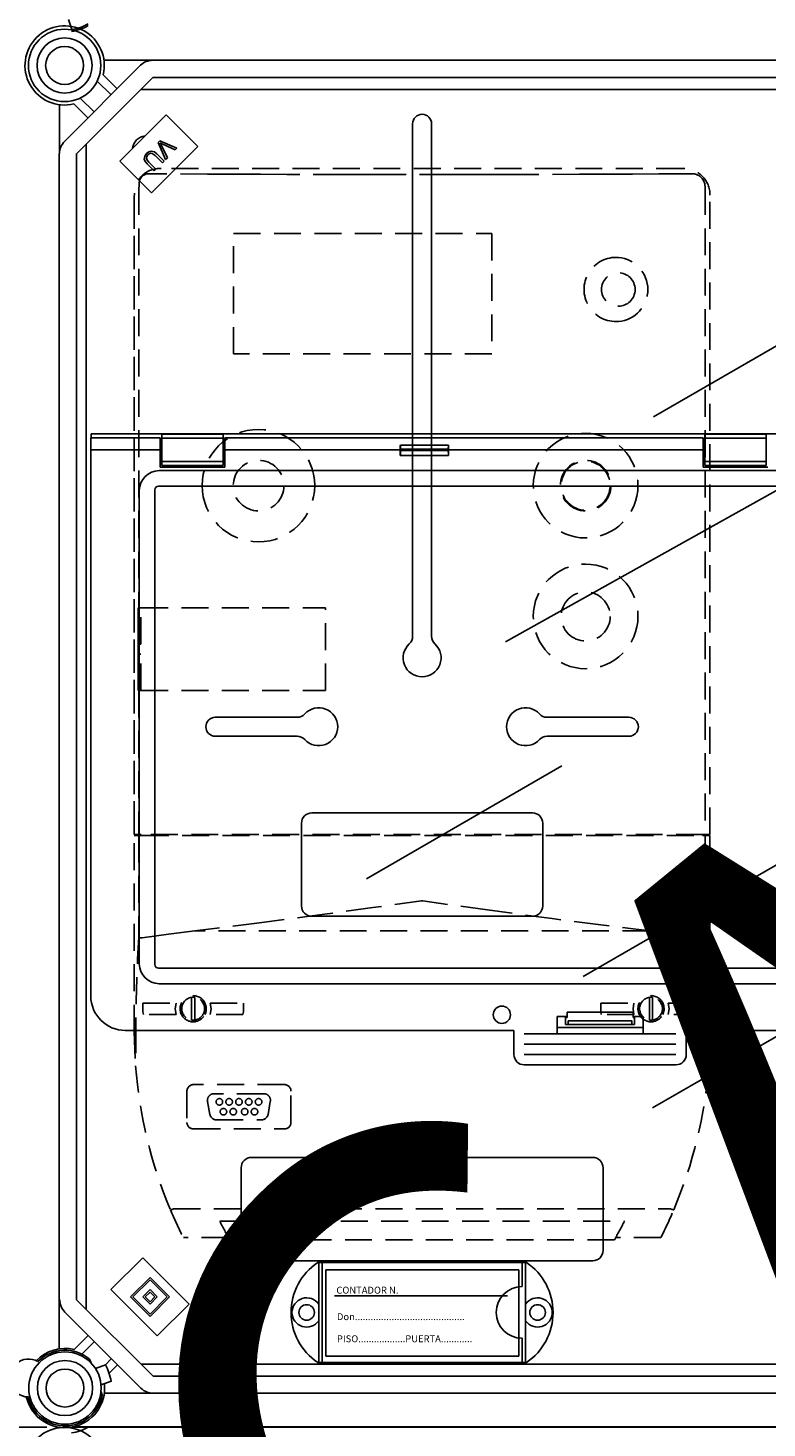
# Model space of a CAD drawing. Units: millimetres. Extents: x 893 to 1692, y -272 to 207.
# Drawn here: x 1448 to 1482, y -111 to -46 of the extents above; entities that cross this region are included whole.
import ezdxf

# ---------------------------------------------------------------- set-up
doc = ezdxf.new("R2010")
doc.units = ezdxf.units.MM
doc.linetypes.add('HIDDEN', pattern=[0.375, 0.25, -0.125])
doc.styles.add('ROMANS', font='arial.ttf')

# ---------------------------------------------------------------- blocks, each defined once
blk = doc.blocks.new('ALZADO 10DSV')
for p, q in [((1.957, 193.418), (2.118, 192.953)), ((1.778, 187.763), (5.31, 191.295)), ((5.876, 191.529), (3.609, 191.529)), ((5.876, 191.529), (47.043, 191.529)), ((5.876, 190.729), (2.344, 187.197)), ((3.94, 189.925), (3.3, 190.565)), ((3.573, 190.858), (4.223, 190.208)), ((47.043, 190.729), (5.876, 190.729)), ((5.326, 190.179), (47.185, 190.179)), ((1.544, 189.465), (1.544, 187.197)), ((2.865, 188.85), (2.215, 189.5)), ((2.508, 189.773), (3.148, 189.133)), ((4.343, 186.843), (6.493, 188.993)), ((6.493, 188.993), (7.964, 187.522)), ((17.937, 188.579), (17.937, 164.783)), ((18.817, 188.579), (18.817, 164.783)), ((2.779, 133.549), (2.779, 187.632)), ((5.687, 187.28), (5.592, 187.206)), ((5.802, 187.314), (5.687, 187.28)), ((5.949, 187.276), (5.802, 187.314)), ((7.964, 187.522), (5.814, 185.371)), ((6.068, 187.178), (5.949, 187.276)), ((6.197, 187.791), (6.119, 187.713)), ((6.119, 187.713), (6.47, 186.917)), ((6.995, 187.442), (6.197, 187.791)), ((6.25, 187.635), (6.221, 187.689)), ((6.221, 187.689), (6.29, 187.653)), ((6.285, 187.565), (6.25, 187.635)), ((6.552, 187), (6.285, 187.565)), ((6.29, 187.653), (6.346, 187.626)), ((6.346, 187.626), (6.917, 187.364)), ((6.917, 187.364), (6.995, 187.442)), ((1.53, 131.695), (1.53, 187.196)), ((2.331, 187.196), (2.331, 133.967)), ((5.814, 185.371), (4.343, 186.843)), ((5.501, 187.08), (5.483, 186.928)), ((5.483, 186.928), (5.537, 186.819)), ((5.592, 187.206), (5.501, 187.08)), ((5.537, 186.819), (5.617, 186.727)), ((5.584, 186.982), (5.604, 187.063)), ((5.623, 186.883), (5.584, 186.982)), ((5.604, 187.063), (5.654, 187.131)), ((5.617, 186.727), (5.948, 186.396)), ((5.693, 186.802), (5.623, 186.883)), ((5.654, 187.131), (5.711, 187.179)), ((6.024, 186.471), (5.693, 186.802)), ((5.711, 187.179), (5.778, 187.209)), ((5.778, 187.209), (5.851, 187.204)), ((5.851, 187.204), (5.992, 187.102)), ((5.992, 187.102), (6.323, 186.771)), ((6.399, 186.847), (6.068, 187.178)), ((6.323, 186.771), (6.399, 186.847)), ((6.47, 186.917), (6.552, 187)), ((5.948, 186.396), (6.024, 186.471)), ((29.119, 174.973), (42.887, 182.922)), ((22.251, 164.53), (51.439, 180.843)), ((17.937, 171.748), (17.937, 164.783)), ((18.817, 171.748), (18.817, 164.783)), ((25.855, 148.992), (50.798, 163.393)), ((8.778, 161.022), (12.576, 161.022)), ((27.976, 161.022), (24.178, 161.022)), ((8.778, 160.142), (12.576, 160.142)), ((27.976, 160.142), (24.178, 160.142)), ((24.868, 158.762), (15.797, 153.526)), ((29.072, 142.882), (54.015, 157.283)), ((12.778, 152.262), (12.778, 156.102)), ((13.258, 156.582), (23.497, 156.582)), ((23.977, 152.262), (23.977, 156.102)), ((13.258, 151.783), (23.497, 151.783)), ((10.458, 140.584), (26.297, 140.584)), ((9.978, 136.264), (9.978, 140.104)), ((26.777, 136.264), (26.777, 140.104)), ((5.407, 135.917), (3.936, 134.445)), ((7.558, 133.766), (5.407, 135.917)), ((10.458, 135.784), (26.297, 135.784)), ((23.224, 135.704), (13.53, 135.704)), ((13.578, 131.064), (13.578, 135.704)), ((13.738, 131.064), (13.738, 135.704)), ((13.906, 135.36), (13.906, 131.36)), ((22.865, 135.36), (13.906, 135.36)), ((22.865, 131.36), (22.865, 135.36)), ((23.017, 134.584), (23.017, 135.704)), ((23.177, 131.064), (23.177, 135.704)), ((5.747, 135.011), (4.841, 134.106)), ((5.747, 134.898), (4.954, 134.106)), ((6.652, 134.106), (5.747, 135.011)), ((6.539, 134.106), (5.747, 134.898)), ((2.331, 133.967), (5.894, 130.434)), ((3.936, 134.445), (6.086, 132.295)), ((4.841, 134.106), (5.747, 133.2)), ((4.954, 134.106), (5.747, 133.313)), ((5.747, 134.445), (5.407, 134.106)), ((5.407, 134.106), (5.747, 133.766)), ((5.747, 134.332), (5.52, 134.106)), ((5.52, 134.106), (5.747, 133.879)), ((6.086, 134.106), (5.747, 134.445)), ((5.973, 134.106), (5.747, 134.332)), ((5.747, 133.879), (5.973, 134.106)), ((5.747, 133.766), (6.086, 134.106)), ((5.747, 133.313), (6.539, 134.106)), ((5.747, 133.2), (6.652, 134.106)), ((22.346, 134.16), (14.306, 134.16)), ((5.328, 129.868), (1.796, 133.401)), ((6.086, 132.295), (7.558, 133.766)), ((2.233, 131.663), (2.883, 132.314)), ((3.166, 132.031), (2.585, 131.45)), ((23.017, 131.064), (23.017, 132.184)), ((13.906, 131.36), (22.865, 131.36)), ((3.016, 131.035), (2.955, 131.204)), ((3.213, 130.785), (3.678, 130.946)), ((3.659, 130.939), (3.958, 131.239)), ((4.241, 130.956), (3.849, 130.564)), ((47.202, 130.984), (5.344, 130.984)), ((23.224, 131.064), (13.53, 131.064)), ((3.475, 130.029), (3.939, 130.189)), ((5.894, 130.434), (47.061, 130.434)), ((3.473, 129.698), (3.53, 129.54)), ((3.626, 129.634), (5.894, 129.634)), ((47.061, 129.634), (5.894, 129.634)), ((2.145, 128.066), (50.031, 128.066)), ((50.046, 128.06), (2.11, 128.06)), ((50.056, 128.06), (2.116, 128.06))]:
    blk.add_line(p, q)
at = {"linetype": 'HIDDEN', "ltscale": 5}
for p, q in [((8.409, 186.245), (5.708, 186.261)), ((30.491, 186.501), (6.264, 186.501)), ((30.491, 186.501), (6.264, 186.501)), ((9.639, 186.239), (8.409, 186.245)), ((10.871, 186.233), (9.639, 186.239)), ((12.103, 186.229), (10.871, 186.233)), ((14.57, 186.222), (12.103, 186.229)), ((15.804, 186.22), (14.57, 186.222)), ((17.039, 186.219), (15.804, 186.22)), ((19.508, 186.219), (17.039, 186.219)), ((20.742, 186.22), (19.508, 186.219)), ((21.977, 186.222), (20.742, 186.22)), ((23.21, 186.224), (21.977, 186.222)), ((25.676, 186.233), (23.21, 186.224)), ((26.908, 186.238), (25.676, 186.233)), ((28.138, 186.244), (26.908, 186.238)), ((29.368, 186.251), (28.138, 186.244)), ((30.596, 186.258), (29.368, 186.251)), ((30.903, 186.26), (30.596, 186.258)), ((30.907, 186.26), (30.903, 186.26)), ((31.141, 186.213), (31.114, 186.224)), ((5.235, 185.6), (5.241, 185.677)), ((5.235, 185.6), (5.235, 166.107)), ((5.241, 185.677), (5.246, 185.704)), ((5.246, 185.809), (5.246, 185.83)), ((5.246, 185.805), (5.246, 185.809)), ((5.246, 185.704), (5.246, 185.805)), ((31.516, 185.659), (31.503, 185.734)), ((31.516, 185.659), (31.52, 185.6)), ((31.52, 185.6), (31.52, 155.579)), ((5.019, 155.579), (5.019, 185.266)), ((5.019, 185.255), (5.019, 155.579)), ((31.736, 155.579), (31.736, 185.266)), ((31.736, 155.579), (31.736, 185.255)), ((9.629, 183.481), (21.609, 183.481)), ((9.629, 177.892), (9.629, 183.481)), ((21.609, 183.481), (21.609, 177.892)), ((21.609, 177.892), (9.629, 177.892)), ((5.204, 166.107), (5.204, 162.266)), ((5.204, 166.107), (5.235, 166.107)), ((5.204, 165.78), (5.204, 166.084)), ((5.336, 166.107), (5.235, 166.107)), ((5.329, 164.414), (5.329, 166.107)), ((5.336, 166.107), (13.889, 166.107)), ((13.889, 162.266), (13.889, 166.107)), ((5.204, 162.289), (5.204, 164.87)), ((5.228, 164.414), (5.228, 163.959)), ((5.228, 164.414), (5.235, 164.414)), ((5.228, 163.959), (5.235, 163.959)), ((5.329, 164.414), (5.235, 164.414)), ((5.235, 163.959), (5.329, 163.959)), ((5.329, 162.266), (5.329, 163.959)), ((5.204, 162.266), (5.235, 162.266)), ((5.235, 162.266), (5.235, 155.579)), ((5.235, 162.266), (5.336, 162.266)), ((5.336, 162.266), (13.889, 162.266)), ((5.235, 155.579), (5.019, 155.579)), ((5.019, 146.426), (5.019, 155.534)), ((5.019, 155.534), (5.235, 155.534)), ((5.336, 155.579), (5.235, 155.579)), ((5.235, 155.534), (5.235, 150.822)), ((5.235, 155.534), (5.369, 155.534)), ((31.418, 155.579), (5.336, 155.579)), ((5.369, 155.534), (31.385, 155.534)), ((6.127, 155.579), (6.127, 155.534)), ((6.127, 155.534), (6.127, 155.579)), ((6.331, 155.534), (6.331, 155.579)), ((30.424, 155.534), (30.424, 155.579)), ((30.628, 155.534), (30.628, 155.579)), ((30.628, 155.534), (30.628, 155.579)), ((31.385, 155.534), (31.52, 155.534)), ((31.418, 155.579), (31.52, 155.579)), ((31.52, 155.579), (31.736, 155.579)), ((31.52, 150.822), (31.52, 155.534)), ((31.52, 155.534), (31.736, 155.534)), ((31.736, 155.534), (31.736, 146.426)), ((16.095, 152.182), (13.839, 151.873)), ((18.351, 152.494), (16.095, 152.182)), ((18.377, 152.498), (18.351, 152.494)), ((18.404, 152.494), (18.377, 152.498)), ((21.412, 152.078), (18.404, 152.494)), ((10.834, 151.477), (7.828, 151.109)), ((13.839, 151.873), (10.834, 151.477)), ((24.418, 151.673), (21.412, 152.078)), ((26.674, 151.382), (24.418, 151.673)), ((6.606, 150.955), (5.389, 150.776)), ((7.828, 151.109), (6.606, 150.955)), ((28.927, 151.109), (7.828, 151.109)), ((28.927, 151.109), (26.674, 151.382)), ((30.149, 150.955), (28.927, 151.109)), ((31.365, 150.776), (30.149, 150.955)), ((5.389, 150.776), (5.369, 150.775)), ((31.385, 150.775), (31.365, 150.776)), ((5.42, 147.754), (6.96, 147.754)), ((5.42, 147.345), (5.42, 147.754)), ((6.96, 147.754), (6.916, 147.489)), ((7.675, 147.937), (7.675, 148.014)), ((7.675, 147.937), (7.675, 147.039)), ((7.827, 148.014), (7.827, 147.937)), ((7.827, 147.039), (7.827, 147.937)), ((8.543, 147.754), (10.082, 147.754)), ((8.586, 147.489), (8.543, 147.754)), ((10.082, 147.754), (10.082, 147.345)), ((26.672, 147.754), (28.212, 147.754)), ((26.672, 147.345), (26.672, 147.754)), ((28.212, 147.754), (28.169, 147.489)), ((28.927, 147.937), (28.927, 148.014)), ((28.927, 147.937), (28.927, 147.039)), ((29.079, 148.014), (29.079, 147.937)), ((29.079, 147.039), (29.079, 147.937)), ((29.795, 147.754), (31.334, 147.754)), ((29.838, 147.489), (29.795, 147.754)), ((31.334, 147.754), (31.334, 147.345)), ((5.42, 147.345), (5.44, 147.223)), ((6.96, 147.223), (5.44, 147.223)), ((6.916, 147.489), (6.96, 147.223)), ((7.675, 146.963), (7.675, 147.039)), ((7.827, 147.039), (7.827, 146.963)), ((8.543, 147.223), (8.586, 147.489)), ((10.063, 147.223), (8.543, 147.223)), ((10.063, 147.223), (10.082, 147.345)), ((26.672, 147.345), (26.691, 147.223)), ((28.212, 147.223), (26.691, 147.223)), ((28.169, 147.489), (28.212, 147.223)), ((28.927, 146.963), (28.927, 147.039)), ((29.079, 147.039), (29.079, 146.963)), ((29.795, 147.223), (29.838, 147.489)), ((31.316, 147.223), (29.795, 147.223)), ((31.316, 147.223), (31.334, 147.345)), ((5.019, 146.426), (5.078, 144.835)), ((5.093, 146.681), (5.079, 144.832)), ((31.676, 144.832), (31.661, 146.681)), ((31.676, 144.835), (31.736, 146.417)), ((31.736, 146.417), (31.736, 146.426)), ((5.079, 144.833), (5.078, 144.835)), ((5.079, 144.832), (5.079, 144.833)), ((31.676, 144.835), (31.676, 144.833)), ((31.676, 144.833), (31.676, 144.832)), ((11.986, 143.964), (7.766, 143.964)), ((7.463, 143.66), (7.463, 142.21)), ((8.421, 143.186), (8.528, 142.579)), ((11.033, 143.542), (8.72, 143.542)), ((11.225, 142.579), (11.332, 143.186)), ((12.29, 142.21), (12.29, 143.66)), ((7.766, 141.907), (11.986, 141.907)), ((8.827, 142.328), (10.926, 142.328)), ((6.837, 138.195), (29.918, 138.195)), ((8.984, 137.621), (27.771, 137.621)), ((9.393, 136.862), (7.296, 136.862)), ((27.301, 136.756), (9.454, 136.756)), ((29.459, 136.862), (27.362, 136.862))]:
    blk.add_line(p, q, dxfattribs=at)
at = {"linetype": 'Continuous'}
for p, q in [((3, 174.001), (3, 173.441)), ((6.216, 174.001), (3, 174.001)), ((97.702, 174.183), (3.018, 174.183)), ((3.018, 174.183), (3.018, 174.001)), ((6.216, 174.001), (6.216, 173.441)), ((9.144, 174.165), (6.296, 174.165)), ((6.296, 174.165), (6.296, 173.982)), ((9.144, 173.982), (6.296, 173.982)), ((6.296, 173.982), (6.296, 172.9)), ((9.144, 174.165), (9.144, 173.982)), ((9.144, 173.982), (9.144, 172.9)), ((31.417, 174.001), (9.224, 174.001)), ((9.224, 173.441), (9.224, 174.001)), ((19.6, 173.662), (17.368, 173.662)), ((31.417, 174.001), (31.417, 173.441)), ((34.345, 174.165), (31.497, 174.165)), ((31.497, 174.165), (31.497, 173.982)), ((34.345, 173.982), (31.497, 173.982)), ((31.497, 173.982), (31.497, 172.9)), ((34.345, 174.165), (34.345, 173.982)), ((34.345, 173.982), (34.345, 172.9)), ((3, 173.441), (3, 148.081)), ((6.216, 173.441), (3, 173.441)), ((6.216, 173.441), (6.216, 172.641)), ((17.364, 173.441), (9.224, 173.441)), ((9.224, 172.641), (9.224, 173.441)), ((17.364, 173.171), (17.364, 173.441)), ((17.364, 173.171), (19.604, 173.171)), ((17.374, 173.414), (17.374, 173.467)), ((19.594, 173.467), (17.374, 173.467)), ((19.594, 173.414), (17.374, 173.414)), ((19.594, 173.414), (19.594, 173.467)), ((31.417, 173.441), (19.604, 173.441)), ((19.604, 173.171), (19.604, 173.441)), ((31.417, 173.441), (31.417, 172.641)), ((6.168, 172.473), (55.014, 172.473)), ((6.216, 172.641), (9.224, 172.641)), ((9.144, 172.9), (6.296, 172.9)), ((6.296, 172.9), (6.296, 172.717)), ((9.144, 172.717), (6.296, 172.717)), ((9.144, 172.9), (9.144, 172.717)), ((31.417, 172.641), (34.425, 172.641)), ((34.345, 172.9), (31.497, 172.9)), ((31.497, 172.9), (31.497, 172.717)), ((34.345, 172.717), (31.497, 172.717)), ((34.345, 172.9), (34.345, 172.717)), ((94.583, 171.748), (6.136, 171.748)), ((5.247, 149.569), (5.247, 171.553)), ((5.972, 171.584), (5.972, 149.537)), ((6.136, 149.373), (94.583, 149.373)), ((94.552, 148.648), (6.168, 148.648)), ((24.64, 147.121), (25.104, 147.121)), ((24.64, 146.321), (24.64, 147.121)), ((25.04, 147.081), (25.04, 147.121)), ((25.04, 146.761), (25.04, 147.081)), ((25.04, 147.081), (25.104, 147.081)), ((25.104, 147.321), (28.175, 147.321)), ((25.104, 147.081), (25.104, 147.321)), ((25.16, 146.925), (28.12, 146.925)), ((28.175, 147.081), (28.175, 147.321)), ((28.175, 147.121), (28.64, 147.121)), ((28.24, 147.081), (28.175, 147.081)), ((28.24, 147.121), (28.24, 147.081)), ((28.24, 146.761), (28.24, 147.081)), ((28.64, 147.121), (28.64, 146.321)), ((4.6, 146.481), (22.64, 146.481)), ((22.64, 146.481), (22.64, 145.361)), ((23.12, 146.321), (30.16, 146.321)), ((24.64, 146.619), (28.64, 146.619)), ((25.159, 146.761), (25.04, 146.761)), ((25.159, 146.761), (28.12, 146.761)), ((25.161, 146.885), (25.161, 146.801)), ((28.118, 146.885), (28.118, 146.801)), ((28.12, 146.761), (28.24, 146.761)), ((30.64, 146.481), (70.08, 146.481)), ((30.64, 145.361), (30.64, 146.481)), ((23.12, 145.841), (30.16, 145.841)), ((23.12, 145.361), (30.16, 145.361)), ((23.12, 144.881), (30.16, 144.881))]:
    blk.add_line(p, q, dxfattribs=at)
at = {"ltscale": 5}
for p in [(0.955, 128.065), (0.84, 128.065)]:
    blk.add_line(p, (-15.44, 128.065), dxfattribs=at)
for centre, radius in [((1.784, 191.289), 1.68), ((1.784, 191.289), 1.28), ((1.784, 191.289), 0.88), ((1.801, 129.874), 1.68), ((1.801, 129.874), 1.28), ((1.801, 129.874), 0.88)]:
    blk.add_circle(centre, radius, dxfattribs=at)
at = {"linetype": 'HIDDEN', "ltscale": 5}
for centre, radius in [((27.485, 180.885), 0.778), ((25.967, 171.777), 2.429), ((10.787, 171.777), 1.176), ((25.967, 171.777), 1.176), ((25.967, 171.777), 1.139), ((25.968, 165.705), 2.429), ((25.968, 165.705), 1.139), ((8.966, 143.163), 0.152), ((9.421, 143.163), 0.152), ((9.876, 143.163), 0.152), ((10.332, 143.163), 0.152), ((10.787, 143.163), 0.152), ((9.155, 142.707), 0.152), ((9.611, 142.707), 0.152), ((10.142, 142.707), 0.152), ((10.597, 142.707), 0.152)]:
    blk.add_circle(centre, radius, dxfattribs=at)
at = {"linetype": 'Continuous'}
blk.add_circle((22.08, 147.209), 0.4, dxfattribs=at)
for centre in [(13.018, 133.384), (23.737, 133.384)]:
    blk.add_circle(centre, 0.36)
for centre, radius, start, end in [((1.784, 191.289), 1.84, 346.44898, 283.55102), ((1.802, 195.092), 2.161, 278.19174, 299.9302), ((1.802, 195.009), 2.161, 278.19174, 299.9302), ((5.876, 190.729), 0.8, 90, 135), ((18.377, 188.579), 0.44, 0, 180), ((5.578, 187.379), 0.64, 95.54064, 174.45936), ((2.344, 187.197), 0.8, 135, 180), ((17.457, 164.783), 0.48, 312.56845, 0), ((17.457, 164.783), 0.48, 312.56845, 0), ((19.297, 164.783), 0.48, 180, 227.43155), ((19.297, 164.783), 0.48, 180, 227.43155), ((18.377, 163.781), 0.88, 132.56845, 47.43155), ((13.578, 160.582), 0.88, 222.56845, 137.43155), ((23.177, 160.582), 0.88, 42.56845, 317.43155), ((8.778, 160.582), 0.44, 90, 270), ((12.576, 161.502), 0.48, 270, 317.43155), ((24.178, 161.502), 0.48, 222.56845, 270), ((27.976, 160.582), 0.44, 270, 90), ((12.576, 159.662), 0.48, 42.56845, 90), ((24.178, 159.662), 0.48, 90, 137.43155), ((13.258, 156.102), 0.48, 90, 180), ((23.497, 156.102), 0.48, 0, 90), ((13.258, 152.262), 0.48, 180, 270), ((23.497, 152.262), 0.48, 270, 0), ((10.458, 140.104), 0.48, 90, 180), ((26.297, 140.104), 0.48, 0, 90), ((10.458, 136.264), 0.48, 180, 270), ((26.297, 136.264), 0.48, 270, 0), ((15.098, 133.384), 2.8, 124.04773, 235.95227), ((21.657, 133.384), 2.8, 304.04773, 55.95227), ((23.017, 133.384), 1.2, 90, 270), ((2.362, 133.967), 0.8, 180, 225), ((13.018, 133.384), 0.68, 34.56032, 325.43968), ((23.737, 133.384), 0.68, 214.56032, 145.43968), ((1.801, 129.874), 1.84, 76.44898, 136.42202), ((1.801, 129.874), 1.76, 49.06097, 135.6525), ((0.104, 130.341), 0.88, 60.13001, 269.08504), ((1.801, 129.874), 2.161, 8.19174, 29.9302), ((1.801, 129.874), 1.84, 192.79304, 6.50512), ((1.801, 129.874), 1.76, 193.56255, 349.06097), ((5.894, 130.434), 0.8, 225, 270), ((1.784, 126.21), 1.84, 346.44898, 283.55102), ((1.802, 129.93), 2.161, 278.19174, 299.9302)]:
    blk.add_arc(centre, radius, start, end)
at = {"linetype": 'HIDDEN', "ltscale": 5}
for centre, radius, start, end in [((6.194, 185.339), 1.164, 86.56213, 183.6347), ((5.697, 185.81), 0.452, 89.52682, 180.1338), ((30.527, 185.293), 1.209, 358.71158, 91.70854), ((30.905, 185.658), 0.603, 7.25292, 89.84897), ((27.384, 180.885), 1.491, 85.62321, 274.37679), ((27.363, 180.885), 1.493, 275.17031, 84.82969), ((10.78, 171.775), 2.613, 0.04331, 179.95669), ((10.78, 171.779), 2.613, 180.04331, 359.95669), ((17.315, 155.321), 0.243, 61.04498, 118.95502), ((67.916, 146.603), 62.823, 176.14915, 179.92885), ((5.355, 150.95), 0.176, 226.96675, 274.65196), ((31.4, 150.95), 0.176, 265.34719, 313.03009), ((-31.162, 146.603), 62.823, 0.07114, 3.85085), ((7.751, 147.488), 0.607, 334.05607, 205.94393), ((7.751, 147.488), 0.531, 98.21321, 261.78679), ((7.751, 147.488), 0.531, 81.78679, 98.21321), ((7.751, 147.488), 0.531, 278.21321, 81.78679), ((29.003, 147.488), 0.607, 334.05607, 205.94393), ((29.003, 147.488), 0.531, 98.21321, 261.78679), ((29.003, 147.488), 0.531, 81.78679, 98.21321), ((29.003, 147.488), 0.531, 278.21321, 81.78679), ((7.751, 147.488), 0.607, 205.94464, 334.05536), ((7.751, 147.488), 0.531, 261.78679, 278.21321), ((29.003, 147.488), 0.607, 205.94468, 334.05532), ((29.003, 147.488), 0.531, 261.78679, 278.21321), ((26.241, 146.426), 21.222, 184.2988, 202.93873), ((10.514, 146.426), 21.222, 337.06128, 355.7012), ((7.766, 143.66), 0.304, 90.00053, 179.99947), ((11.986, 143.66), 0.304, 0.00018, 89.99972), ((8.72, 143.239), 0.304, 90, 190), ((11.033, 143.239), 0.304, 350, 90), ((8.827, 142.632), 0.304, 190, 270), ((10.926, 142.632), 0.304, 270, 350), ((7.766, 142.21), 0.304, 180.00042, 269.99958), ((11.986, 142.21), 0.304, 270.00052, 359.99959), ((6.677, 138.485), 0.331, 273.52563, 298.91175), ((26.231, 146.421), 21.211, 202.93802, 206.78619), ((10.526, 146.421), 21.209, 333.21341, 337.06201), ((30.078, 138.486), 0.332, 241.12798, 266.43465), ((26.108, 146.354), 19.222, 207.01968, 209.95448), ((10.515, 146.425), 19.372, 330.05689, 332.96895)]:
    blk.add_arc(centre, radius, start, end, dxfattribs=at)
at = {"linetype": 'Continuous'}
for centre, radius, start, end in [((23.301, 173.444), 5.938, 177.89628, 180.03595), ((14.367, 173.476), 3.007, 359.84399, 3.56155), ((22.603, 173.476), 3.009, 176.44009, 180.15436), ((13.659, 173.444), 5.945, 359.96604, 2.10297), ((14.793, 173.396), 2.58, 354.9899, 0.39619), ((22.174, 173.396), 2.58, 179.60368, 185.01135), ((6.184, 171.537), 0.936, 90.95062, 179.04931), ((6.14, 171.58), 0.168, 91.27905, 178.72178), ((17.457, 164.783), 0.48, 312.56845, 0), ((19.297, 164.783), 0.48, 180, 227.43155), ((6.184, 149.585), 0.936, 180.95091, 269.04917), ((6.14, 149.541), 0.168, 181.27827, 268.72131), ((4.6, 148.081), 1.6, 180, 270), ((24.912, 146.893), 0.249, 358.08115, 7.22137), ((28.368, 146.893), 0.249, 172.77863, 181.91885), ((24.969, 146.791), 0.193, 351.0351, 2.96675), ((28.311, 146.791), 0.193, 177.02988, 188.96827), ((23.12, 145.361), 0.48, 180, 270), ((30.16, 145.361), 0.48, 270, 0)]:
    blk.add_arc(centre, radius, start, end, dxfattribs=at)
at = {"style": 'ROMANS'}
for s, p in [('CONTADOR N.', (14.398, 134.259)), ('Don..........................................', (14.424, 133.03)), ('PISO..................PUERTA............', (14.424, 132.002))]:
    blk.add_text(s, height=0.31997, dxfattribs=at).set_placement(p)
at = {"insert": (0.007, 129.467), "char_height": 30, "width": 48.61193, "attachment_point": 1, "rotation": 39.24356}
blk.add_mtext('{\\fArial|b0|i0|c0|p34;\\C2;CAHORS}', dxfattribs=at)

msp = doc.modelspace()

# ---------------------------------------------------------------- block references
at = {"color": 7}
msp.add_blockref('ALZADO 10DSV', (1447.993, -238.899), dxfattribs=at)

doc.saveas('drawing.dxf')
